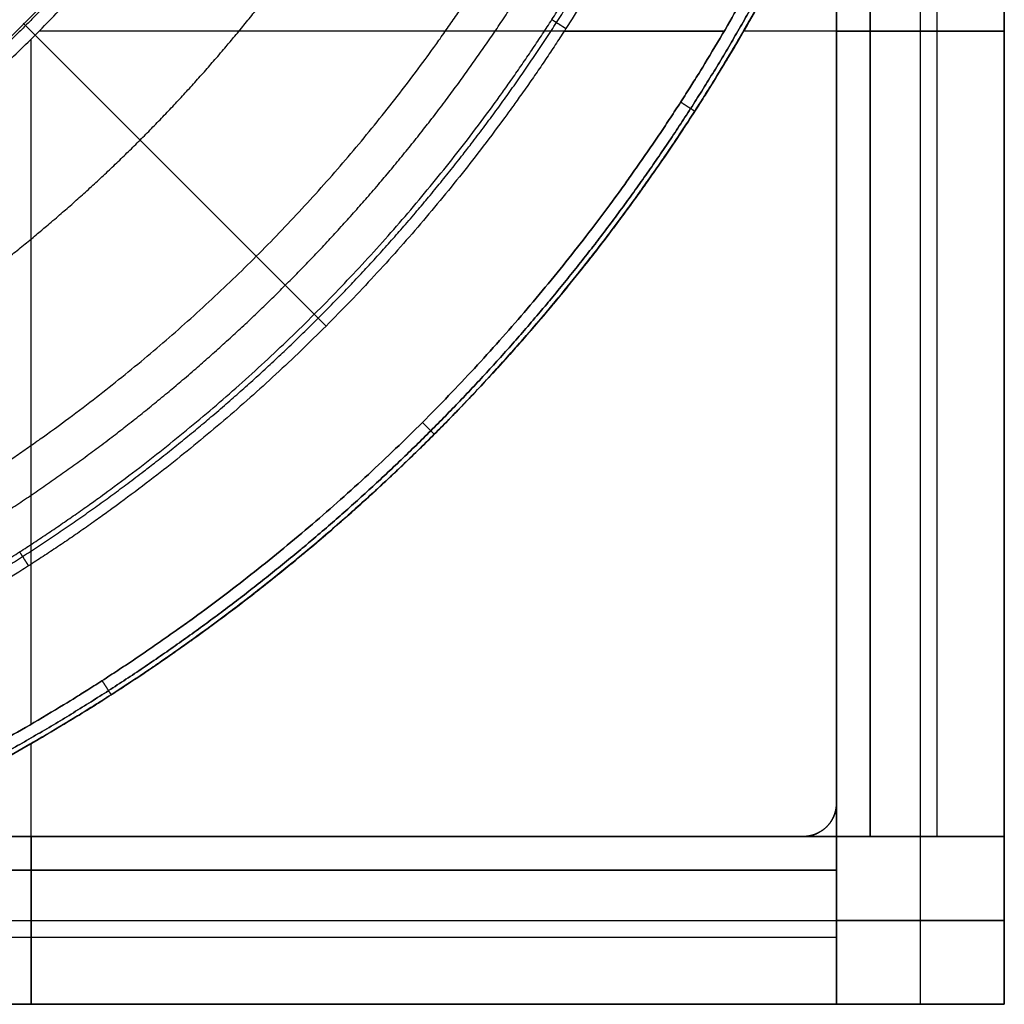
# Model space of a CAD drawing. Units: millimetres. Extents: x -3370 to 290, y -630 to 2400.
# Drawn here: x -3 to 290, y -630 to -337 of the extents above; entities that cross this region are included whole.
import ezdxf

# ---------------------------------------------------------------- set-up
doc = ezdxf.new("R2010")
doc.units = ezdxf.units.MM
doc.header["$MEASUREMENT"] = 0
doc.layers.add('Výchozí', color=7, linetype='Continuous')

msp = doc.modelspace()

# ---------------------------------------------------------------- linework, layer by layer
at = {"layer": 'Výchozí', "color": 21}
for points, knots in [([(290, -50, 452), (290, -95.55, 452), (285.53, -141.11, 452), (276.58, -186.07, 452), (249.98, -273.67, 452), (206.85, -354.42, 452), (181.38, -392.54, 452), (123.28, -463.28, 452), (52.54, -521.38, 452), (14.42, -546.85, 452), (-66.33, -589.98, 452), (-153.93, -616.58, 452), (-198.89, -625.53, 452), (-244.45, -630, 452), (-290, -630, 452)], [1.570796, 1.570796, 1.570796, 1.570796, 1.570796, 1.570796, 1.963495, 1.963495, 1.963495, 2.356194, 2.356194, 2.356194, 2.748894, 2.748894, 2.748894, 3.141593, 3.141593, 3.141593, 3.141593, 3.141593, 3.141593]), ([(290, -50, 440), (290, -95.55, 440), (285.53, -141.11, 440), (276.58, -186.07, 440), (249.98, -273.67, 440), (206.85, -354.42, 440), (181.38, -392.54, 440), (123.28, -463.28, 440), (52.54, -521.38, 440), (14.42, -546.85, 440), (-66.33, -589.98, 440), (-153.93, -616.58, 440), (-198.89, -625.53, 440), (-244.45, -630, 440), (-290, -630, 440)], [1.570796, 1.570796, 1.570796, 1.570796, 1.570796, 1.570796, 1.963495, 1.963495, 1.963495, 2.356194, 2.356194, 2.356194, 2.748894, 2.748894, 2.748894, 3.141593, 3.141593, 3.141593, 3.141593, 3.141593, 3.141593]), ([(290, -50, 446), (290, -65.94, 446), (289.45, -81.89, 446), (288.36, -97.81, 446), (284.13, -138.61, 446), (276.32, -178.92, 446), (270.23, -203.27, 446), (255.42, -251.22, 446), (235.54, -297.29, 446), (224.36, -319.77, 446), (199.63, -363.43, 446), (170.33, -404.17, 446), (154.6, -423.73, 446), (121.08, -461.08, 446), (83.73, -494.6, 446), (64.17, -510.33, 446), (23.43, -539.63, 446), (-20.23, -564.36, 446), (-42.71, -575.54, 446), (-88.78, -595.42, 446), (-136.73, -610.23, 446), (-161.08, -616.32, 446), (-201.39, -624.13, 446), (-242.19, -628.36, 446), (-258.11, -629.45, 446), (-274.06, -630, 446), (-290, -630, 446)], [4.712389, 4.712389, 4.712389, 4.712389, 4.712389, 4.712389, 4.849834, 4.849834, 4.849834, 5.065818, 5.065818, 5.065818, 5.281803, 5.281803, 5.281803, 5.497787, 5.497787, 5.497787, 5.713772, 5.713772, 5.713772, 5.929756, 5.929756, 5.929756, 6.145741, 6.145741, 6.145741, 6.283185, 6.283185, 6.283185, 6.283185, 6.283185, 6.283185])]:
    msp.add_open_spline(points, degree=5, knots=knots, dxfattribs=at)
for points in [[(240, -630, 360), (240, -340, 360), (240, -50, 360)], [(240, -50, 440), (240, -340, 440), (240, -630, 440)], [(240, -630, 400), (240, -340, 400), (240, -50, 400)], [(265, -630, 360), (265, -340, 360), (265, -50, 360)], [(265, -630, 440), (265, -340, 440), (265, -50, 440)], [(290, -630, 360), (290, -340, 360), (290, -50, 360)], [(290, -50, 440), (290, -340, 440), (290, -630, 440)], [(290, -630, 400), (290, -340, 400), (290, -50, 400)], [(290, -630, 452), (290, -340, 452), (290, -50, 452)], [(290, -630, 440), (290, -340, 440), (290, -50, 440)], [(290, -630, 446), (290, -340, 446), (290, -50, 446)], [(240, -580), (240, -340), (240, -100)], [(240, -100, 40), (240, -340, 40), (240, -580, 40)], [(240, -100, 20), (240, -340, 20), (240, -580, 20)], [(250, -580, 310), (250, -340, 310), (250, -100, 310)], [(250, -100, 360), (250, -340, 360), (250, -580, 360)], [(250, -100, 335), (250, -340, 335), (250, -580, 335)], [(265, -580), (265, -340), (265, -100)], [(265, -580, 40), (265, -340, 40), (265, -100, 40)], [(270, -580, 310), (270, -340, 310), (270, -100, 310)], [(270, -580, 360), (270, -340, 360), (270, -100, 360)], [(290, -580), (290, -340), (290, -100)], [(290, -100, 40), (290, -340, 40), (290, -580, 40)], [(290, -100, 20), (290, -340, 20), (290, -580, 20)], [(290, -580, 310), (290, -340, 310), (290, -100, 310)], [(290, -100, 360), (290, -340, 360), (290, -580, 360)], [(290, -100, 335), (290, -340, 335), (290, -580, 335)], [(290, -340, 452), (251.15, -340, 452), (212.29, -340, 452)], [(290, -340, 440), (251.15, -340, 440), (212.29, -340, 440)], [(240, -340, 360), (265, -340, 360), (290, -340, 360)], [(290, -340, 440), (265, -340, 440), (240, -340, 440)], [(240, -340, 360), (240, -340, 400), (240, -340, 440)], [(240, -340), (265, -340), (290, -340)], [(290, -340, 40), (265, -340, 40), (240, -340, 40)], [(240, -340), (240, -340, 20), (240, -340, 40)], [(250, -340, 310), (270, -340, 310), (290, -340, 310)], [(290, -340, 360), (270, -340, 360), (250, -340, 360)], [(250, -340, 310), (250, -340, 335), (250, -340, 360)], [(290, -340, 360), (290, -340, 400), (290, -340, 440)], [(290, -340), (290, -340, 20), (290, -340, 40)], [(290, -340, 440), (290, -340, 446), (290, -340, 452)], [(290, -340, 310), (290, -340, 335), (290, -340, 360)], [(198.49, -362.7, 452), (198.49, -362.7, 446), (198.49, -362.7, 440)], [(120.12, -460.12, 452), (120.12, -460.12, 446), (120.12, -460.12, 440)], [(22.7, -538.49, 452), (22.7, -538.49, 446), (22.7, -538.49, 440)], [(0, -630, 452), (0, -591.15, 452), (0, -552.29, 452)], [(0, -630, 440), (0, -591.15, 440), (0, -552.29, 440)], [(-290, -580, 360), (-25, -580, 360), (240, -580, 360)], [(240, -580, 440), (-25, -580, 440), (-290, -580, 440)], [(-290, -580, 400), (-25, -580, 400), (240, -580, 400)], [(-240, -580), (0, -580), (240, -580)], [(240, -580, 40), (0, -580, 40), (-240, -580, 40)], [(240, -580, 20), (0, -580, 20), (-240, -580, 20)], [(0, -580), (0, -605), (0, -630)], [(0, -630, 40), (0, -605, 40), (0, -580, 40)], [(0, -580), (0, -580, 20), (0, -580, 40)], [(290, -580, 40), (265, -580, 40), (240, -580, 40)], [(290, -580), (265, -580), (240, -580)], [(240, -580, 40), (240, -580, 20), (240, -580)], [(290, -580, 20), (265, -580, 20), (240, -580, 20)], [(240, -630, 360), (240, -605, 360), (240, -580, 360)], [(240, -630, 440), (240, -605, 440), (240, -580, 440)], [(240, -580, 360), (240, -580, 400), (240, -580, 440)], [(240, -580, 400), (240, -605, 400), (240, -630, 400)], [(290, -580), (265, -580), (240, -580)], [(240, -630), (240, -605), (240, -580)], [(290, -580, 360), (265, -580, 360), (240, -580, 360)], [(240, -580), (240, -580, 180), (240, -580, 360)], [(240, -580, 360), (240, -605, 360), (240, -630, 360)], [(240, -580, 180), (265, -580, 180), (290, -580, 180)], [(240, -580, 180), (240, -605, 180), (240, -630, 180)], [(240, -630), (240, -605), (240, -580)], [(240, -630, 40), (240, -605, 40), (240, -580, 40)], [(240, -580), (240, -580, 20), (240, -580, 40)], [(240, -580, 20), (240, -605, 20), (240, -630, 20)], [(290, -580, 310), (270, -580, 310), (250, -580, 310)], [(290, -580, 360), (270, -580, 360), (250, -580, 360)], [(250, -580, 360), (250, -580, 335), (250, -580, 310)], [(290, -580, 335), (270, -580, 335), (250, -580, 335)], [(265, -580), (265, -580, 20), (265, -580, 40)], [(265, -630), (265, -605), (265, -580)], [(265, -580), (265, -580, 180), (265, -580, 360)], [(265, -630, 360), (265, -605, 360), (265, -580, 360)], [(270, -580, 310), (270, -580, 335), (270, -580, 360)], [(290, -580, 40), (290, -580, 20), (290, -580)], [(290, -580, 360), (290, -580, 335), (290, -580, 310)], [(290, -630), (290, -605), (290, -580)], [(290, -580), (290, -580, 180), (290, -580, 360)], [(290, -580, 360), (290, -605, 360), (290, -630, 360)], [(290, -580, 180), (290, -605, 180), (290, -630, 180)], [(-240, -590, 310), (0, -590, 310), (240, -590, 310)], [(240, -590, 360), (0, -590, 360), (-240, -590, 360)], [(240, -590, 335), (0, -590, 335), (-240, -590, 335)], [(0, -590, 310), (0, -610, 310), (0, -630, 310)], [(0, -630, 360), (0, -610, 360), (0, -590, 360)], [(0, -590, 310), (0, -590, 335), (0, -590, 360)], [(240, -630, 310), (240, -610, 310), (240, -590, 310)], [(240, -590, 360), (240, -610, 360), (240, -630, 360)], [(240, -590, 310), (240, -590, 335), (240, -590, 360)], [(240, -630, 335), (240, -610, 335), (240, -590, 335)], [(-290, -605, 360), (-25, -605, 360), (240, -605, 360)], [(-290, -605, 440), (-25, -605, 440), (240, -605, 440)], [(-240, -605), (0, -605), (240, -605)], [(-240, -605, 40), (0, -605, 40), (240, -605, 40)], [(240, -605, 360), (240, -605, 400), (240, -605, 440)], [(240, -605), (265, -605), (290, -605)], [(290, -605, 360), (265, -605, 360), (240, -605, 360)], [(240, -605), (240, -605, 180), (240, -605, 360)], [(240, -605, 40), (240, -605, 20), (240, -605)], [(290, -605), (290, -605, 180), (290, -605, 360)], [(-240, -610, 310), (0, -610, 310), (240, -610, 310)], [(-240, -610, 360), (0, -610, 360), (240, -610, 360)], [(240, -610, 310), (240, -610, 335), (240, -610, 360)], [(-290, -630, 452), (0, -630, 452), (290, -630, 452)], [(-290, -630, 440), (0, -630, 440), (290, -630, 440)], [(290, -630, 446), (0, -630, 446), (-290, -630, 446)], [(-290, -630, 360), (-25, -630, 360), (240, -630, 360)], [(240, -630, 440), (-25, -630, 440), (-290, -630, 440)], [(-290, -630, 400), (-25, -630, 400), (240, -630, 400)], [(-240, -630, 310), (0, -630, 310), (240, -630, 310)], [(240, -630, 360), (0, -630, 360), (-240, -630, 360)], [(240, -630, 335), (0, -630, 335), (-240, -630, 335)], [(-240, -630), (0, -630), (240, -630)], [(240, -630, 40), (0, -630, 40), (-240, -630, 40)], [(240, -630, 20), (0, -630, 20), (-240, -630, 20)], [(0, -630, 452), (0, -630, 446), (0, -630, 440)], [(0, -630, 310), (0, -630, 335), (0, -630, 360)], [(0, -630), (0, -630, 20), (0, -630, 40)], [(290, -630, 440), (265, -630, 440), (240, -630, 440)], [(290, -630, 360), (265, -630, 360), (240, -630, 360)], [(240, -630, 440), (240, -630, 400), (240, -630, 360)], [(290, -630, 400), (265, -630, 400), (240, -630, 400)], [(240, -630, 360), (240, -630, 400), (240, -630, 440)], [(240, -630, 360), (240, -630, 335), (240, -630, 310)], [(290, -630, 360), (265, -630, 360), (240, -630, 360)], [(290, -630), (265, -630), (240, -630)], [(240, -630, 360), (240, -630, 180), (240, -630)], [(290, -630, 180), (265, -630, 180), (240, -630, 180)], [(240, -630), (240, -630, 20), (240, -630, 40)], [(265, -630, 360), (265, -630, 400), (265, -630, 440)], [(265, -630), (265, -630, 180), (265, -630, 360)], [(290, -630, 440), (290, -630, 400), (290, -630, 360)], [(290, -630, 452), (290, -630, 446), (290, -630, 440)], [(290, -630, 360), (290, -630, 180), (290, -630)]]:
    msp.add_open_spline(points, degree=2, dxfattribs=at)
at = {"layer": 'Výchozí', "color": 253}
for points, knots in [([(117, -54.94, 446.49), (116.62, -86.41, 446.49), (113.19, -117.85, 446.49), (106.73, -148.85, 446.49), (87.9, -209.22, 446.49), (57.85, -264.87, 446.49), (40.17, -291.15, 446.49), (-0.04, -339.96, 446.49), (-48.85, -380.17, 446.49), (-75.13, -397.85, 446.49), (-130.78, -427.9, 446.49), (-191.15, -446.73, 446.49), (-222.15, -453.19, 446.49), (-253.59, -456.62, 446.49), (-285.06, -457, 446.49)], [3.153735, 3.153735, 3.153735, 3.153735, 3.153735, 3.153735, 3.540363, 3.540363, 3.540363, 3.926991, 3.926991, 3.926991, 4.313619, 4.313619, 4.313619, 4.700247, 4.700247, 4.700247, 4.700247, 4.700247, 4.700247]), ([(-285.05, -579.4, 945.65), (-243.96, -579.02, 945.65), (-202.92, -574.65, 945.65), (-162.42, -566.3, 945.65), (-83.57, -541.85, 945.65), (-10.88, -502.7, 945.65), (23.44, -479.65, 945.65), (87.18, -427.18, 945.65), (139.65, -363.44, 945.65), (162.7, -329.12, 945.65), (201.85, -256.43, 945.65), (226.3, -177.58, 945.65), (234.65, -137.08, 945.65), (239.02, -96.04, 945.65), (239.4, -54.95, 945.65)], [1.580153, 1.580153, 1.580153, 1.580153, 1.580153, 1.580153, 1.968174, 1.968174, 1.968174, 2.356194, 2.356194, 2.356194, 2.744215, 2.744215, 2.744215, 3.132236, 3.132236, 3.132236, 3.132236, 3.132236, 3.132236]), ([(-285.05, -554.98, 760), (-245.88, -554.59, 760), (-206.75, -550.41, 760), (-168.15, -542.44, 760), (-92.99, -519.11, 760), (-23.71, -481.77, 760), (9.01, -459.79, 760), (69.77, -409.77, 760), (119.79, -349.01, 760), (141.77, -316.29, 760), (179.11, -247.01, 760), (202.44, -171.85, 760), (210.41, -133.25, 760), (214.59, -94.12, 760), (214.98, -54.95, 760)], [4.722197, 4.722197, 4.722197, 4.722197, 4.722197, 4.722197, 5.109992, 5.109992, 5.109992, 5.497787, 5.497787, 5.497787, 5.885582, 5.885582, 5.885582, 6.273377, 6.273377, 6.273377, 6.273377, 6.273377, 6.273377]), ([(-285.05, -567.19, 852.83), (-271.02, -567.06, 852.83), (-257, -566.45, 852.83), (-243.01, -565.36, 852.83), (-207.11, -561.35, 852.83), (-171.67, -554.22, 852.83), (-150.25, -548.71, 852.83), (-108.08, -535.42, 852.83), (-67.56, -517.72, 852.83), (-47.79, -507.8, 852.83), (-9.39, -485.88, 852.83), (26.46, -460, 852.83), (43.67, -446.11, 852.83), (76.56, -416.56, 852.83), (106.11, -383.67, 852.83), (120, -366.46, 852.83), (145.88, -330.61, 852.83), (167.8, -292.21, 852.83), (177.72, -272.44, 852.83), (195.42, -231.92, 852.83), (208.71, -189.75, 852.83), (214.22, -168.33, 852.83), (221.35, -132.89, 852.83), (225.36, -96.99, 852.83), (226.45, -83, 852.83), (227.06, -68.98, 852.83), (227.19, -54.95, 852.83)], [4.721965, 4.721965, 4.721965, 4.721965, 4.721965, 4.721965, 4.857553, 4.857553, 4.857553, 5.070964, 5.070964, 5.070964, 5.284376, 5.284376, 5.284376, 5.497787, 5.497787, 5.497787, 5.711199, 5.711199, 5.711199, 5.92461, 5.92461, 5.92461, 6.138021, 6.138021, 6.138021, 6.27361, 6.27361, 6.27361, 6.27361, 6.27361, 6.27361]), ([(-285.05, -505.99, 603.25), (-272.77, -505.85, 603.25), (-260.49, -505.31, 603.25), (-248.23, -504.35, 603.25), (-216.68, -500.8, 603.25), (-185.52, -494.53, 603.25), (-166.65, -489.66, 603.25), (-129.5, -477.94, 603.25), (-93.8, -462.34, 603.25), (-76.38, -453.59, 603.25), (-42.55, -434.27, 603.25), (-10.96, -411.46, 603.25), (4.21, -399.23, 603.25), (33.18, -373.18, 603.25), (59.23, -344.21, 603.25), (71.46, -329.04, 603.25), (94.27, -297.45, 603.25), (113.59, -263.62, 603.25), (122.34, -246.2, 603.25), (137.94, -210.5, 603.25), (149.66, -173.35, 603.25), (154.53, -154.48, 603.25), (160.8, -123.32, 603.25), (164.35, -91.77, 603.25), (165.31, -79.51, 603.25), (165.85, -67.23, 603.25), (165.99, -54.95, 603.25)], [4.72324, 4.72324, 4.72324, 4.72324, 4.72324, 4.72324, 4.857926, 4.857926, 4.857926, 5.071213, 5.071213, 5.071213, 5.2845, 5.2845, 5.2845, 5.497787, 5.497787, 5.497787, 5.711074, 5.711074, 5.711074, 5.924361, 5.924361, 5.924361, 6.137649, 6.137649, 6.137649, 6.272334, 6.272334, 6.272334, 6.272334, 6.272334, 6.272334]), ([(117.74, -54.95, 442.04), (117.61, -65.99, 442.04), (117.1, -77.02, 442.04), (116.22, -88.03, 442.04), (113, -116.24, 442.04), (107.34, -144.09, 442.04), (102.98, -160.9, 442.04), (92.48, -194.01, 442.04), (78.53, -225.82, 442.04), (70.72, -241.34, 442.04), (53.47, -271.49, 442.04), (33.13, -299.64, 442.04), (22.21, -313.16, 442.04), (-1.01, -338.99, 442.04), (-26.84, -362.21, 442.04), (-40.36, -373.13, 442.04), (-68.51, -393.47, 442.04), (-98.66, -410.72, 442.04), (-114.18, -418.53, 442.04), (-145.99, -432.48, 442.04), (-179.1, -442.98, 442.04), (-195.91, -447.34, 442.04), (-223.76, -453, 442.04), (-251.97, -456.22, 442.04), (-262.98, -457.1, 442.04), (-274.01, -457.61, 442.04), (-285.05, -457.74, 442.04)], [3.153735, 3.153735, 3.153735, 3.153735, 3.153735, 3.153735, 3.289055, 3.289055, 3.289055, 3.5017, 3.5017, 3.5017, 3.714345, 3.714345, 3.714345, 3.926991, 3.926991, 3.926991, 4.139636, 4.139636, 4.139636, 4.352282, 4.352282, 4.352282, 4.564927, 4.564927, 4.564927, 4.700247, 4.700247, 4.700247, 4.700247, 4.700247, 4.700247]), ([(-285.03, -581.07, 948.76), (-270.61, -580.93, 948.76), (-256.19, -580.31, 948.76), (-241.79, -579.19, 948.76), (-204.91, -575.07, 948.76), (-168.49, -567.75, 948.76), (-146.5, -562.09, 948.76), (-103.2, -548.44, 948.76), (-61.59, -530.27, 948.76), (-41.29, -520.08, 948.76), (-1.87, -497.57, 948.76), (34.95, -471, 948.76), (52.62, -456.74, 948.76), (86.39, -426.39, 948.76), (116.74, -392.62, 948.76), (131, -374.95, 948.76), (157.57, -338.13, 948.76), (180.08, -298.71, 948.76), (190.27, -278.41, 948.76), (208.44, -236.8, 948.76), (222.09, -193.5, 948.76), (227.75, -171.51, 948.76), (235.07, -135.09, 948.76), (239.19, -98.21, 948.76), (240.31, -83.81, 948.76), (240.93, -69.39, 948.76), (241.07, -54.97, 948.76)], [4.721746, 4.721746, 4.721746, 4.721746, 4.721746, 4.721746, 4.857553, 4.857553, 4.857553, 5.070964, 5.070964, 5.070964, 5.284376, 5.284376, 5.284376, 5.497787, 5.497787, 5.497787, 5.711199, 5.711199, 5.711199, 5.92461, 5.92461, 5.92461, 6.138021, 6.138021, 6.138021, 6.273829, 6.273829, 6.273829, 6.273829, 6.273829, 6.273829]), ([(284.98, -55, 440), (284.59, -99.66, 440), (279.87, -144.28, 440), (270.81, -188.3, 440), (244.27, -274.03, 440), (201.73, -353.05, 440), (176.68, -390.36, 440), (119.65, -459.65, 440), (50.36, -516.68, 440), (13.05, -541.73, 440), (-65.97, -584.27, 440), (-151.7, -610.81, 440), (-195.72, -619.87, 440), (-240.34, -624.59, 440), (-285, -624.98, 440)], [3.150288, 3.150288, 3.150288, 3.150288, 3.150288, 3.150288, 3.53864, 3.53864, 3.53864, 3.926991, 3.926991, 3.926991, 4.315342, 4.315342, 4.315342, 4.703693, 4.703693, 4.703693, 4.703693, 4.703693, 4.703693]), ([(-285, -461.77, 440), (-253.16, -461.38, 440), (-221.36, -457.92, 440), (-189.99, -451.38, 440), (-128.91, -432.33, 440), (-72.61, -401.93, 440), (-46.02, -384.04, 440), (3.36, -343.36, 440), (44.04, -293.98, 440), (61.93, -267.39, 440), (92.33, -211.09, 440), (111.38, -150.01, 440), (117.92, -118.64, 440), (121.38, -86.84, 440), (121.77, -55, 440)], [1.582938, 1.582938, 1.582938, 1.582938, 1.582938, 1.582938, 1.969566, 1.969566, 1.969566, 2.356194, 2.356194, 2.356194, 2.742823, 2.742823, 2.742823, 3.129451, 3.129451, 3.129451, 3.129451, 3.129451, 3.129451]), ([(-285, -624.98, 950), (-240.34, -624.59, 950), (-195.72, -619.87, 950), (-151.7, -610.81, 950), (-65.97, -584.27, 950), (13.05, -541.73, 950), (50.36, -516.68, 950), (119.65, -459.65, 950), (176.68, -390.36, 950), (201.73, -353.05, 950), (244.27, -274.03, 950), (270.81, -188.3, 950), (279.87, -144.28, 950), (284.59, -99.66, 950), (284.98, -55, 950)], [4.721085, 4.721085, 4.721085, 4.721085, 4.721085, 4.721085, 5.109436, 5.109436, 5.109436, 5.497787, 5.497787, 5.497787, 5.886138, 5.886138, 5.886138, 6.27449, 6.27449, 6.27449, 6.27449, 6.27449, 6.27449]), ([(244.36, -55, 950), (243.97, -96.47, 950), (239.56, -137.9, 950), (231.13, -178.77, 950), (206.45, -258.36, 950), (166.94, -331.73, 950), (143.67, -366.37, 950), (90.71, -430.71, 950), (26.37, -483.67, 950), (-8.27, -506.94, 950), (-81.64, -546.45, 950), (-161.23, -571.13, 950), (-202.1, -579.56, 950), (-243.53, -583.97, 950), (-285, -584.36, 950)], [0.009357, 0.009357, 0.009357, 0.009357, 0.009357, 0.009357, 0.397377, 0.397377, 0.397377, 0.785398, 0.785398, 0.785398, 1.173419, 1.173419, 1.173419, 1.56144, 1.56144, 1.56144, 1.56144, 1.56144, 1.56144]), ([(-284.97, -628.51, 948.54), (-269.24, -628.38, 948.54), (-253.52, -627.71, 948.54), (-237.83, -626.5, 948.54), (-197.61, -622.03, 948.54), (-157.9, -614.07, 948.54), (-133.92, -607.91, 948.54), (-86.7, -593.05, 948.54), (-41.34, -573.25, 948.54), (-19.2, -562.14, 948.54), (23.79, -537.62, 948.54), (63.93, -508.65, 948.54), (83.2, -493.1, 948.54), (120.02, -460.02, 948.54), (153.1, -423.2, 948.54), (168.65, -403.93, 948.54), (197.62, -363.79, 948.54), (222.14, -320.8, 948.54), (233.25, -298.66, 948.54), (253.05, -253.3, 948.54), (267.91, -206.08, 948.54), (274.07, -182.1, 948.54), (282.03, -142.39, 948.54), (286.5, -102.17, 948.54), (287.71, -86.48, 948.54), (288.38, -70.76, 948.54), (288.51, -55.03, 948.54)], [4.721085, 4.721085, 4.721085, 4.721085, 4.721085, 4.721085, 4.857008, 4.857008, 4.857008, 5.070601, 5.070601, 5.070601, 5.284194, 5.284194, 5.284194, 5.497787, 5.497787, 5.497787, 5.71138, 5.71138, 5.71138, 5.924973, 5.924973, 5.924973, 6.138567, 6.138567, 6.138567, 6.27449, 6.27449, 6.27449, 6.27449, 6.27449, 6.27449]), ([(288.51, -55.03, 441.46), (288.38, -70.76, 441.46), (287.71, -86.48, 441.46), (286.5, -102.17, 441.46), (282.03, -142.39, 441.46), (274.07, -182.1, 441.46), (267.91, -206.08, 441.46), (253.05, -253.3, 441.46), (233.25, -298.66, 441.46), (222.14, -320.8, 441.46), (197.62, -363.79, 441.46), (168.65, -403.93, 441.46), (153.1, -423.2, 441.46), (120.02, -460.02, 441.46), (83.2, -493.1, 441.46), (63.93, -508.65, 441.46), (23.79, -537.62, 441.46), (-19.2, -562.14, 441.46), (-41.34, -573.25, 441.46), (-86.7, -593.05, 441.46), (-133.92, -607.91, 441.46), (-157.9, -614.07, 441.46), (-197.61, -622.03, 441.46), (-237.83, -626.5, 441.46), (-253.52, -627.71, 441.46), (-269.24, -628.38, 441.46), (-284.97, -628.51, 441.46)], [3.150288, 3.150288, 3.150288, 3.150288, 3.150288, 3.150288, 3.286211, 3.286211, 3.286211, 3.499804, 3.499804, 3.499804, 3.713398, 3.713398, 3.713398, 3.926991, 3.926991, 3.926991, 4.140584, 4.140584, 4.140584, 4.354177, 4.354177, 4.354177, 4.56777, 4.56777, 4.56777, 4.703693, 4.703693, 4.703693, 4.703693, 4.703693, 4.703693]), ([(-284.96, -629.98, 760), (-239.91, -629.59, 760), (-194.9, -624.82, 760), (-150.5, -615.69, 760), (-64.02, -588.91, 760), (15.68, -546.01, 760), (53.32, -520.74, 760), (123.21, -463.21, 760), (180.74, -393.32, 760), (206.01, -355.68, 760), (248.91, -275.98, 760), (275.69, -189.5, 760), (284.82, -145.1, 760), (289.59, -100.09, 760), (289.98, -55.04, 760)], [4.721085, 4.721085, 4.721085, 4.721085, 4.721085, 4.721085, 5.109436, 5.109436, 5.109436, 5.497787, 5.497787, 5.497787, 5.886138, 5.886138, 5.886138, 6.27449, 6.27449, 6.27449, 6.27449, 6.27449, 6.27449]), ([(-284.96, -629.98, 445), (-239.91, -629.59, 445), (-194.9, -624.82, 445), (-150.5, -615.69, 445), (-64.02, -588.91, 445), (15.68, -546.01, 445), (53.32, -520.74, 445), (123.21, -463.21, 445), (180.74, -393.32, 445), (206.01, -355.68, 445), (248.91, -275.98, 445), (275.69, -189.5, 445), (284.82, -145.1, 445), (289.59, -100.09, 445), (289.98, -55.04, 445)], [1.579492, 1.579492, 1.579492, 1.579492, 1.579492, 1.579492, 1.967843, 1.967843, 1.967843, 2.356194, 2.356194, 2.356194, 2.744546, 2.744546, 2.744546, 3.132897, 3.132897, 3.132897, 3.132897, 3.132897, 3.132897]), ([(289.98, -55.04, 945), (289.59, -100.09, 945), (284.82, -145.1, 945), (275.69, -189.5, 945), (248.91, -275.98, 945), (206.01, -355.68, 945), (180.74, -393.32, 945), (123.21, -463.21, 945), (53.32, -520.74, 945), (15.68, -546.01, 945), (-64.02, -588.91, 945), (-150.5, -615.69, 945), (-194.9, -624.82, 945), (-239.91, -629.59, 945), (-284.96, -629.98, 945)], [0.008696, 0.008696, 0.008696, 0.008696, 0.008696, 0.008696, 0.397047, 0.397047, 0.397047, 0.785398, 0.785398, 0.785398, 1.173749, 1.173749, 1.173749, 1.562101, 1.562101, 1.562101, 1.562101, 1.562101, 1.562101]), ([(-284.96, -629.98, 602.5), (-269.19, -629.84, 602.5), (-253.43, -629.17, 602.5), (-237.7, -627.96, 602.5), (-197.38, -623.48, 602.5), (-157.57, -615.49, 602.5), (-133.52, -609.32, 602.5), (-86.19, -594.42, 602.5), (-40.71, -574.57, 602.5), (-18.52, -563.44, 602.5), (24.58, -538.85, 602.5), (64.82, -509.81, 602.5), (84.15, -494.23, 602.5), (121.06, -461.06, 602.5), (154.23, -424.15, 602.5), (169.81, -404.82, 602.5), (198.85, -364.58, 602.5), (223.44, -321.48, 602.5), (234.57, -299.29, 602.5), (254.42, -253.81, 602.5), (269.32, -206.48, 602.5), (275.49, -182.43, 602.5), (283.48, -142.62, 602.5), (287.96, -102.3, 602.5), (289.17, -86.57, 602.5), (289.84, -70.81, 602.5), (289.98, -55.04, 602.5)], [4.721085, 4.721085, 4.721085, 4.721085, 4.721085, 4.721085, 4.857008, 4.857008, 4.857008, 5.070601, 5.070601, 5.070601, 5.284194, 5.284194, 5.284194, 5.497787, 5.497787, 5.497787, 5.71138, 5.71138, 5.71138, 5.924973, 5.924973, 5.924973, 6.138567, 6.138567, 6.138567, 6.27449, 6.27449, 6.27449, 6.27449, 6.27449, 6.27449]), ([(-284.96, -629.98, 852.5), (-269.19, -629.84, 852.5), (-253.43, -629.17, 852.5), (-237.7, -627.96, 852.5), (-197.38, -623.48, 852.5), (-157.57, -615.49, 852.5), (-133.52, -609.32, 852.5), (-86.19, -594.42, 852.5), (-40.71, -574.57, 852.5), (-18.52, -563.44, 852.5), (24.58, -538.85, 852.5), (64.82, -509.81, 852.5), (84.15, -494.23, 852.5), (121.06, -461.06, 852.5), (154.23, -424.15, 852.5), (169.81, -404.82, 852.5), (198.85, -364.58, 852.5), (223.44, -321.48, 852.5), (234.57, -299.29, 852.5), (254.42, -253.81, 852.5), (269.32, -206.48, 852.5), (275.49, -182.43, 852.5), (283.48, -142.62, 852.5), (287.96, -102.3, 852.5), (289.17, -86.57, 852.5), (289.84, -70.81, 852.5), (289.98, -55.04, 852.5)], [4.721085, 4.721085, 4.721085, 4.721085, 4.721085, 4.721085, 4.857008, 4.857008, 4.857008, 5.070601, 5.070601, 5.070601, 5.284194, 5.284194, 5.284194, 5.497787, 5.497787, 5.497787, 5.71138, 5.71138, 5.71138, 5.924973, 5.924973, 5.924973, 6.138567, 6.138567, 6.138567, 6.27449, 6.27449, 6.27449, 6.27449, 6.27449, 6.27449]), ([(159.33, -339.26, 950), (158.72, -338.87, 950), (158.11, -338.49, 949.87), (157.54, -338.11, 949.61), (156.48, -337.43, 948.86), (155.72, -336.94, 947.71), (155.42, -336.75, 947.06), (155.24, -336.63, 946.37), (155.16, -336.58, 945.65)], [1.570796, 1.570796, 1.570796, 1.570796, 1.570796, 1.570796, 2.290781, 2.290781, 2.290781, 3.010765, 3.010765, 3.010765, 3.010765, 3.010765, 3.010765]), ([(1.19, -341.19, 440), (0.52, -340.52, 440), (-0.14, -339.86, 440.22), (-0.75, -339.25, 440.66), (-1.79, -338.21, 441.91), (-2.32, -337.68, 443.68), (-2.43, -337.57, 444.64), (-2.38, -337.62, 445.6), (-2.19, -337.81, 446.49)], [1.570796, 1.570796, 1.570796, 1.570796, 1.570796, 1.570796, 2.507637, 2.507637, 2.507637, 3.444478, 3.444478, 3.444478, 3.444478, 3.444478, 3.444478]), ([(197.74, -363.87, 945), (197.74, -363.87, 945.79), (197.61, -363.78, 946.57), (197.35, -363.62, 947.32), (196.6, -363.13, 948.64), (195.48, -362.41, 949.54), (194.85, -362.01, 949.85), (194.19, -361.59, 950), (193.53, -361.16, 950)], [0, 0, 0, 0, 0, 0, 0.785398, 0.785398, 0.785398, 1.570796, 1.570796, 1.570796, 1.570796, 1.570796, 1.570796]), ([(197.74, -363.87, 445), (197.74, -363.87, 444.21), (197.61, -363.78, 443.43), (197.35, -363.62, 442.68), (196.6, -363.13, 441.36), (195.48, -362.41, 440.46), (194.85, -362.01, 440.15), (194.19, -361.59, 440), (193.53, -361.16, 440)], [0, 0, 0, 0, 0, 0, 0.785398, 0.785398, 0.785398, 1.570796, 1.570796, 1.570796, 1.570796, 1.570796, 1.570796]), ([(87.87, -427.87, 950), (87.36, -427.36, 950), (86.85, -426.85, 949.87), (86.36, -426.36, 949.61), (85.48, -425.48, 948.86), (84.83, -424.83, 947.71), (84.59, -424.59, 947.06), (84.43, -424.43, 946.37), (84.36, -424.36, 945.65)], [1.570796, 1.570796, 1.570796, 1.570796, 1.570796, 1.570796, 2.290781, 2.290781, 2.290781, 3.010765, 3.010765, 3.010765, 3.010765, 3.010765, 3.010765]), ([(120.12, -460.12, 945), (120.12, -460.12, 945.79), (120.01, -460.01, 946.57), (119.79, -459.79, 947.32), (119.16, -459.16, 948.64), (118.22, -458.22, 949.54), (117.7, -457.7, 949.85), (117.14, -457.14, 950), (116.59, -456.59, 950)], [0, 0, 0, 0, 0, 0, 0.785398, 0.785398, 0.785398, 1.570796, 1.570796, 1.570796, 1.570796, 1.570796, 1.570796]), ([(120.12, -460.12, 445), (120.12, -460.12, 444.21), (120.01, -460.01, 443.43), (119.79, -459.79, 442.68), (119.16, -459.16, 441.36), (118.22, -458.22, 440.46), (117.7, -457.7, 440.15), (117.14, -457.14, 440), (116.59, -456.59, 440)], [0, 0, 0, 0, 0, 0, 0.785398, 0.785398, 0.785398, 1.570796, 1.570796, 1.570796, 1.570796, 1.570796, 1.570796]), ([(-0.74, -499.33, 950), (-1.13, -498.72, 950), (-1.51, -498.11, 949.87), (-1.89, -497.54, 949.61), (-2.57, -496.48, 948.86), (-3.06, -495.72, 947.71), (-3.25, -495.42, 947.06), (-3.37, -495.24, 946.37), (-3.42, -495.16, 945.65)], [1.570796, 1.570796, 1.570796, 1.570796, 1.570796, 1.570796, 2.290781, 2.290781, 2.290781, 3.010765, 3.010765, 3.010765, 3.010765, 3.010765, 3.010765]), ([(23.87, -537.74, 945), (23.87, -537.74, 945.79), (23.78, -537.61, 946.57), (23.62, -537.35, 947.32), (23.13, -536.6, 948.64), (22.41, -535.48, 949.54), (22.01, -534.85, 949.85), (21.59, -534.19, 950), (21.16, -533.53, 950)], [0, 0, 0, 0, 0, 0, 0.785398, 0.785398, 0.785398, 1.570796, 1.570796, 1.570796, 1.570796, 1.570796, 1.570796]), ([(23.87, -537.74, 445), (23.87, -537.74, 444.21), (23.78, -537.61, 443.43), (23.62, -537.35, 442.68), (23.13, -536.6, 441.36), (22.41, -535.48, 440.46), (22.01, -534.85, 440.15), (21.59, -534.19, 440), (21.16, -533.53, 440)], [0, 0, 0, 0, 0, 0, 0.785398, 0.785398, 0.785398, 1.570796, 1.570796, 1.570796, 1.570796, 1.570796, 1.570796]), ([(230, -580, 440), (231.57, -580, 440), (233.14, -579.69, 440), (234.63, -579.07, 440), (237.29, -577.29, 440), (239.07, -574.63, 440), (239.69, -573.14, 440), (240, -571.57, 440), (240, -570, 440)], [0, 0, 0, 0, 0, 0, 0.785398, 0.785398, 0.785398, 1.570796, 1.570796, 1.570796, 1.570796, 1.570796, 1.570796]), ([(240, -570, 360), (240, -571.57, 360), (239.69, -573.14, 360), (239.07, -574.63, 360), (237.29, -577.29, 360), (234.63, -579.07, 360), (233.14, -579.69, 360), (231.57, -580, 360), (230, -580, 360)], [4.712389, 4.712389, 4.712389, 4.712389, 4.712389, 4.712389, 5.497787, 5.497787, 5.497787, 6.283185, 6.283185, 6.283185, 6.283185, 6.283185, 6.283185]), ([(240, -570, 400), (240, -570.71, 400), (239.94, -571.41, 400), (239.81, -572.11, 400), (239.4, -573.63, 400), (238.7, -575.05, 400), (238.23, -575.78, 400), (237.14, -577.14, 400), (235.78, -578.23, 400), (235.05, -578.7, 400), (233.63, -579.4, 400), (232.11, -579.81, 400), (231.41, -579.94, 400), (230.71, -580, 400), (230, -580, 400)], [4.712389, 4.712389, 4.712389, 4.712389, 4.712389, 4.712389, 5.065818, 5.065818, 5.065818, 5.497787, 5.497787, 5.497787, 5.929756, 5.929756, 5.929756, 6.283185, 6.283185, 6.283185, 6.283185, 6.283185, 6.283185])]:
    msp.add_open_spline(points, degree=5, knots=knots, dxfattribs=at)
for points in [[(240, -570, 360), (240, -315, 360), (240, -60, 360)], [(240, -570, 440), (240, -315, 440), (240, -60, 440)], [(240, -570, 400), (240, -315, 400), (240, -60, 400)], [(-2.19, -337.81, 446.49), (32.45, -372.45, 603.25), (67.09, -407.09, 760)], [(206.52, -339.99, 440), (104.45, -339.99, 440), (2.38, -339.99, 440)], [(158.86, -339.99, 950), (182.69, -339.99, 950), (206.52, -339.99, 950)], [(-0.01, -546.52, 440), (-0.01, -444.45, 440), (-0.01, -342.38, 440)], [(197.74, -363.87, 445), (197.74, -363.87, 602.5), (197.74, -363.87, 760)], [(197.74, -363.87, 760), (197.74, -363.87, 852.5), (197.74, -363.87, 945)], [(67.09, -407.09, 760), (75.73, -415.73, 852.83), (84.36, -424.36, 945.65)], [(120.12, -460.12, 445), (120.12, -460.12, 602.5), (120.12, -460.12, 760)], [(120.12, -460.12, 760), (120.12, -460.12, 852.5), (120.12, -460.12, 945)], [(-0.01, -546.52, 950), (-0.01, -522.69, 950), (-0.01, -498.86, 950)], [(23.87, -537.74, 445), (23.87, -537.74, 602.5), (23.87, -537.74, 760)], [(23.87, -537.74, 760), (23.87, -537.74, 852.5), (23.87, -537.74, 945)], [(240, -570, 440), (240, -570, 400), (240, -570, 360)], [(239.38, -573.46, 440), (239.38, -573.46, 400), (239.38, -573.46, 360)], [(237.07, -577.07, 440), (237.07, -577.07, 400), (237.07, -577.07, 360)], [(-280, -580, 360), (-25, -580, 360), (230, -580, 360)], [(-280, -580, 440), (-25, -580, 440), (230, -580, 440)], [(230, -580, 400), (-25, -580, 400), (-280, -580, 400)], [(230, -580, 360), (230, -580, 400), (230, -580, 440)], [(233.46, -579.38, 440), (233.46, -579.38, 400), (233.46, -579.38, 360)]]:
    msp.add_open_spline(points, degree=2, dxfattribs=at)

doc.saveas('drawing.dxf')
